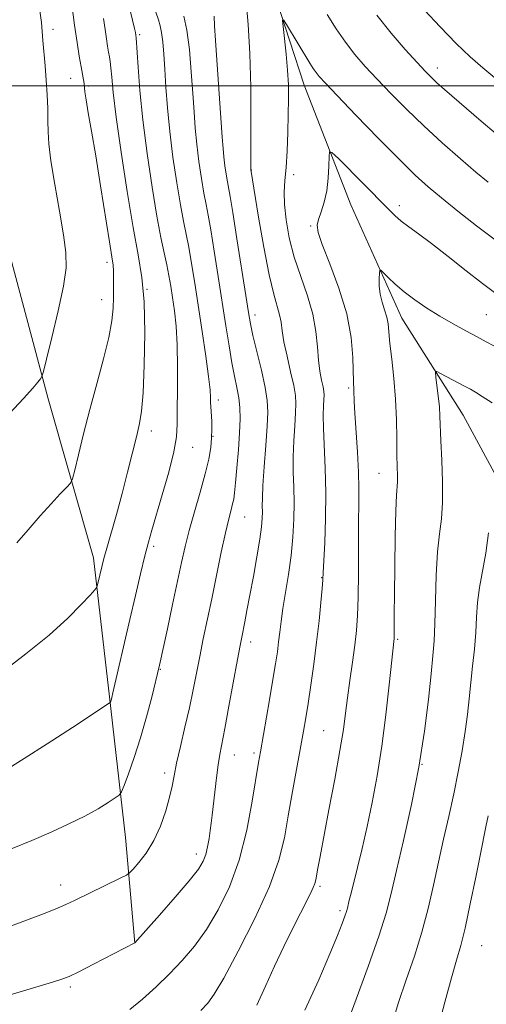
# Model space of a CAD drawing. Extents: x 2159800 to 2162700, y 344800 to 347700.
# Drawn here: x 2162194 to 2162297, y 345797 to 346015 of the extents above; entities that cross this region are included whole.
import ezdxf

# ---------------------------------------------------------------- set-up
doc = ezdxf.new("R2010")
doc.units = 0
doc.header["$MEASUREMENT"] = 0
for name, color, linetype, lineweight in [('32000', 7, 'Continuous', 0), ('DTM HARD BREAKLINE', 7, 'Continuous', 0), ('DTM SPOT ELEVATION', 2, 'Continuous', 13), ('INDEX CONTOUR', 41, 'Continuous', 13), ('INTERMEDIATE CONTOUR', 44, 'Continuous', 0)]:
    doc.layers.add(name, color=color, linetype=linetype, lineweight=lineweight)

msp = doc.modelspace()

# ---------------------------------------------------------------- linework, layer by layer
at = {"layer": '32000', "flags": 128}
msp.add_lwpolyline([(2162500, 346000), (2160000, 346000)], dxfattribs=at)
at = {"layer": 'DTM HARD BREAKLINE'}
for points in [[(2162226.29, 346245.07, 1173.34), (2162215.47, 346227.99, 1172.19), (2162209.81, 346200.43, 1170.91), (2162215.08, 346179.4, 1169.76), (2162224.48, 346157.96, 1168.39), (2162232.52, 346135.13, 1166.92), (2162236.07, 346102.63, 1165.46), (2162241.85, 346076.57, 1164.31), (2162242.06, 346057.32, 1163.07), (2162246.95, 346029.41, 1160.78), (2162256.43, 346000.18, 1159.18), (2162266.8, 345973.71, 1156.98), (2162278.07, 345948.62, 1155.24), (2162291.59, 345927.23, 1152.94), (2162309.83, 345893.51, 1149.69), (2162319.73, 345867.49, 1146.25), (2162328.79, 345835.04, 1143.73), (2162332.73, 345809.88, 1141.44), (2162339.96, 345776.95, 1138.69)], [(2162156.64, 346073.36, 1183.61), (2162169.46, 346032.24, 1181.86), (2162179.44, 345999.35, 1180.53), (2162189.38, 345970.13, 1178.56), (2162199.88, 345930.82, 1175.63), (2162209.89, 345895.64, 1172.51), (2162213.42, 345864.97, 1170.13), (2162216.97, 345833.84, 1167.06), (2162219.05, 345810.49, 1163.99)]]:
    msp.add_polyline3d(points, dxfattribs=at)
at = {"layer": 'DTM SPOT ELEVATION'}
for p in [(2162200.95, 346012.52, 1175.44), (2162220.12, 346011.31, 1169.73), (2162285.86, 346003.95, 1164.55), (2162204.87, 346001.67, 1174.8), (2162208.75, 345999.95, 1173.78), (2162244.77, 345981.41, 1161.97), (2162254.15, 345980.35, 1159.59), (2162277.46, 345973.52, 1158.43), (2162257.92, 345969, 1158.17), (2162212.86, 345960.96, 1174.43), (2162221.7, 345955.01, 1171.98), (2162211.67, 345952.74, 1174.72), (2162245.6, 345949.36, 1163.48), (2162296.7, 345949.43, 1156.96), (2162266.3, 345933.23, 1158.25), (2162237.47, 345930.56, 1167.54), (2162222.66, 345923.7, 1171.49), (2162236.31, 345922.53, 1167.98), (2162231.78, 345920.12, 1169.21), (2162273, 345914.34, 1156.81), (2162243.3, 345904.66, 1165.12), (2162223.18, 345898.21, 1169.67), (2162260.3, 345891.29, 1160.09), (2162244.64, 345877.08, 1163.47), (2162277.1, 345877.64, 1155.82), (2162224.64, 345870.99, 1167.91), (2162260.73, 345857.44, 1158.99), (2162241.03, 345852.08, 1163.27), (2162245.33, 345852.55, 1162.32), (2162282.53, 345850.04, 1154), (2162225.59, 345848.09, 1166.44), (2162232.59, 345830.19, 1164.56), (2162202.67, 345823.32, 1166.61), (2162259.95, 345823.02, 1157.72), (2162264.37, 345817.68, 1156.34), (2162295.72, 345809.95, 1149.05), (2162204.76, 345800.78, 1163.71)]:
    msp.add_point(p, dxfattribs=at)
at = {"layer": 'INDEX CONTOUR'}
for points in [[(2162191.157, 345849.198, 1170), (2162194.602, 345851.286, 1170), (2162199.681, 345854.536, 1170), (2162205.277, 345858.19, 1170), (2162212.488, 345862.941, 1170), (2162213.449, 345863.598, 1170), (2162213.617, 345863.772, 1170), (2162213.84, 345864.413, 1170), (2162213.945, 345864.799, 1170), (2162214.18, 345865.794, 1170), (2162217.911, 345881.999, 1170), (2162219.149, 345887.307, 1170), (2162220.291, 345892.131, 1170), (2162221.261, 345896.111, 1170), (2162222.033, 345899.102, 1170), (2162222.79, 345901.797, 1170), (2162225.096, 345909.596, 1170), (2162226.509, 345914.597, 1170), (2162227.635, 345919.094, 1170), (2162228.209, 345922.411, 1170), (2162228.377, 345925.197, 1170), (2162228.39, 345928.436, 1170), (2162228.439, 345932.814, 1170), (2162228.48, 345937.84, 1170), (2162228.407, 345942.735, 1170), (2162228.151, 345946.877, 1170), (2162227.766, 345950.297, 1170), (2162227.344, 345953.186, 1170), (2162226.95, 345955.733, 1170), (2162226.549, 345958.106, 1170), (2162226.088, 345960.475, 1170), (2162225.514, 345963.08, 1170), (2162224.792, 345966.452, 1170), (2162223.894, 345971.195, 1170), (2162222.823, 345977.647, 1170), (2162221.725, 345985.074, 1170), (2162220.78, 345992.475, 1170), (2162220.127, 345998.971, 1170), (2162219.729, 346004.179, 1170), (2162219.329, 346010.631, 1170), (2162219.149, 346011.816, 1170), (2162218.96, 346012.696, 1170), (2162218.512, 346014.541, 1170), (2162217.742, 346017.603, 1170)], [(2162233.594, 345795.627, 1160), (2162235.145, 345797.197, 1160), (2162236.584, 345799.19, 1160), (2162238.667, 345802.778, 1160), (2162241.868, 345808.695, 1160), (2162245.542, 345815.918, 1160), (2162248.765, 345822.987, 1160), (2162250.852, 345828.812, 1160), (2162252.076, 345833.784, 1160), (2162252.951, 345838.666, 1160), (2162253.881, 345843.979, 1160), (2162256.3, 345857.373, 1160), (2162256.801, 345860.293, 1160), (2162257.306, 345863.461, 1160), (2162257.91, 345867.484, 1160), (2162258.57, 345872.149, 1160), (2162259.202, 345877.034, 1160), (2162259.738, 345881.723, 1160), (2162260.154, 345885.806, 1160), (2162260.438, 345888.878, 1160), (2162260.594, 345890.789, 1160), (2162260.69, 345892.415, 1160), (2162260.999, 345899.014, 1160), (2162261.184, 345904.333, 1160), (2162261.248, 345910.062, 1160), (2162261.119, 345915.505, 1160), (2162260.712, 345924.29, 1160), (2162260.673, 345927.22, 1160), (2162260.736, 345929.265, 1160), (2162260.822, 345930.65, 1160), (2162260.86, 345931.613, 1160), (2162260.806, 345932.45, 1160), (2162260.626, 345933.473, 1160), (2162260.307, 345934.943, 1160), (2162259.934, 345936.911, 1160), (2162259.613, 345939.381, 1160), (2162259.39, 345942.341, 1160), (2162259.067, 345945.738, 1160), (2162258.383, 345949.508, 1160), (2162257.18, 345953.576, 1160), (2162255.695, 345957.832, 1160), (2162254.266, 345962.158, 1160), (2162253.174, 345966.414, 1160), (2162252.455, 345970.37, 1160), (2162252.093, 345973.778, 1160), (2162252.05, 345976.526, 1160), (2162252.214, 345979.06, 1160), (2162252.454, 345981.962, 1160), (2162252.663, 345985.629, 1160), (2162252.823, 345989.71, 1160), (2162252.933, 345993.662, 1160), (2162252.989, 345997.102, 1160), (2162252.957, 346000.254, 1160), (2162252.796, 346003.498, 1160), (2162252.491, 346007.047, 1160), (2162252.128, 346010.453, 1160), (2162251.818, 346013.099, 1160), (2162251.68, 346014.491, 1160), (2162251.865, 346014.615, 1160), (2162252.533, 346013.58, 1160), (2162257.712, 346005.049, 1160), (2162258.468, 346003.838, 1160), (2162259.084, 346002.935, 1160), (2162259.794, 346002.049, 1160), (2162261.136, 346000.582, 1160), (2162263.729, 345997.857, 1160), (2162267.907, 345993.509, 1160), (2162272.86, 345988.401, 1160), (2162277.493, 345983.709, 1160), (2162281.019, 345980.285, 1160), (2162283.878, 345977.711, 1160), (2162286.819, 345975.247, 1160), (2162290.416, 345972.327, 1160), (2162294.557, 345969.074, 1160), (2162298.958, 345965.785, 1160)], [(2162285.965, 345791.552, 1150), (2162287.523, 345797.458, 1150), (2162288.992, 345802.827, 1150), (2162290.128, 345806.713, 1150), (2162291.062, 345809.95, 1150), (2162292.026, 345813.811, 1150), (2162293.178, 345819.143, 1150), (2162294.377, 345825.054, 1150), (2162295.409, 345830.222, 1150), (2162296.641, 345836.178, 1150), (2162297.134, 345838.643, 1150)]]:
    msp.add_polyline3d(points, dxfattribs=at)
at = {"layer": 'INTERMEDIATE CONTOUR'}
for points in [[(2162192.939, 345898.961, 1174), (2162195.432, 345901.893, 1174), (2162198.082, 345904.935, 1174), (2162200.522, 345907.627, 1174), (2162202.55, 345909.785, 1174), (2162204.002, 345911.294, 1174), (2162204.804, 345912.197, 1174), (2162205.254, 345913.167, 1174), (2162205.733, 345915.037, 1174), (2162206.55, 345918.418, 1174), (2162207.701, 345923.053, 1174), (2162209.104, 345928.462, 1174), (2162210.65, 345934.163, 1174), (2162212.121, 345939.648, 1174), (2162213.272, 345944.403, 1174), (2162213.93, 345948.068, 1174), (2162214.209, 345950.887, 1174), (2162214.292, 345953.255, 1174), (2162214.334, 345955.476, 1174), (2162214.348, 345957.481, 1174), (2162214.319, 345959.111, 1174), (2162214.213, 345960.405, 1174), (2162213.941, 345962.205, 1174), (2162213.4, 345965.555, 1174), (2162211.47, 345977.88, 1174), (2162210.397, 345984.543, 1174), (2162209.471, 345989.978, 1174), (2162208.744, 345994.057, 1174), (2162208.248, 345996.897, 1174), (2162207.988, 345998.668, 1174), (2162207.798, 346000.509, 1174), (2162207.661, 346001.371, 1174), (2162207.134, 346004.217, 1174), (2162206.734, 346006.55, 1174), (2162206.253, 346009.611, 1174), (2162205.704, 346013.452, 1174), (2162205.117, 346017.961, 1174)], [(2162217.894, 345795.83, 1162), (2162220.731, 345798.122, 1162), (2162223.714, 345800.795, 1162), (2162226.677, 345803.668, 1162), (2162229.496, 345806.63, 1162), (2162232.197, 345809.834, 1162), (2162234.846, 345813.504, 1162), (2162237.471, 345817.838, 1162), (2162239.94, 345822.926, 1162), (2162242.082, 345828.832, 1162), (2162243.762, 345835.436, 1162), (2162244.996, 345841.871, 1162), (2162246.367, 345850.42, 1162), (2162246.767, 345852.797, 1162), (2162248.793, 345864.311, 1162), (2162249.561, 345868.792, 1162), (2162250.129, 345872.27, 1162), (2162250.526, 345874.912, 1162), (2162250.813, 345877.108, 1162), (2162251.061, 345879.232, 1162), (2162251.347, 345881.58, 1162), (2162251.754, 345884.432, 1162), (2162252.97, 345891.983, 1162), (2162253.547, 345896.17, 1162), (2162253.95, 345900.269, 1162), (2162254.173, 345904.184, 1162), (2162254.232, 345907.863, 1162), (2162254.161, 345911.293, 1162), (2162254.057, 345914.611, 1162), (2162254.029, 345917.991, 1162), (2162254.155, 345921.512, 1162), (2162254.368, 345924.88, 1162), (2162254.562, 345927.703, 1162), (2162254.643, 345929.765, 1162), (2162254.528, 345931.559, 1162), (2162254.142, 345933.752, 1162), (2162253.46, 345936.79, 1162), (2162252.663, 345940.235, 1162), (2162251.988, 345943.427, 1162), (2162251.592, 345945.875, 1162), (2162251.343, 345947.757, 1162), (2162251.037, 345949.423, 1162), (2162249.727, 345953.976, 1162), (2162248.726, 345958.223, 1162), (2162247.552, 345964.328, 1162), (2162246.396, 345970.999, 1162), (2162244.676, 345981.513, 1162), (2162244.669, 345981.784, 1162), (2162244.668, 345983.073, 1162), (2162244.698, 345992.231, 1162), (2162244.658, 345999.646, 1162), (2162244.476, 346007.171, 1162), (2162244.103, 346013.607, 1162), (2162243.615, 346018.691, 1162)], [(2162184.974, 345797.155, 1164), (2162200.096, 345801.608, 1164), (2162202.685, 345802.416, 1164), (2162204.516, 345803.13, 1164), (2162206.676, 345804.178, 1164), (2162209.904, 345805.829, 1164), (2162219.055, 345810.579, 1164), (2162224.479, 345816.671, 1164), (2162227.971, 345820.646, 1164), (2162231.072, 345824.282, 1164), (2162233.063, 345826.826, 1164), (2162234.132, 345828.574, 1164), (2162234.696, 345830.084, 1164), (2162235.102, 345831.791, 1164), (2162235.432, 345833.627, 1164), (2162235.697, 345835.403, 1164), (2162235.916, 345837.019, 1164), (2162236.128, 345838.748, 1164), (2162236.696, 345843.842, 1164), (2162237.06, 345847.011, 1164), (2162237.434, 345849.899, 1164), (2162237.805, 345852.193, 1164), (2162238.922, 345857.957, 1164), (2162239.838, 345862.898, 1164), (2162241.711, 345873.226, 1164), (2162242.281, 345876.299, 1164), (2162242.643, 345878.149, 1164), (2162243.325, 345881.514, 1164), (2162243.819, 345884.045, 1164), (2162244.455, 345887.388, 1164), (2162245.224, 345891.545, 1164), (2162246.005, 345895.923, 1164), (2162246.642, 345899.773, 1164), (2162247.024, 345902.538, 1164), (2162247.191, 345904.421, 1164), (2162247.224, 345905.81, 1164), (2162247.206, 345907.124, 1164), (2162247.219, 345908.897, 1164), (2162247.346, 345911.69, 1164), (2162247.637, 345915.804, 1164), (2162247.998, 345920.494, 1164), (2162248.302, 345924.754, 1164), (2162248.432, 345927.891, 1164), (2162248.3, 345930.468, 1164), (2162247.827, 345933.361, 1164), (2162246.992, 345937.153, 1164), (2162246.006, 345941.27, 1164), (2162245.138, 345944.849, 1164), (2162244.567, 345947.392, 1164), (2162244.121, 345949.875, 1164), (2162243.533, 345953.638, 1164), (2162241.592, 345966.217, 1164), (2162240.679, 345972.001, 1164), (2162240.089, 345975.557, 1164), (2162239.492, 345978.828, 1164), (2162239.222, 345980.462, 1164), (2162238.943, 345982.359, 1164), (2162238.701, 345984.283, 1164), (2162238.52, 345986.172, 1164), (2162238.337, 345988.663, 1164), (2162236.852, 346010.034, 1164), (2162236.646, 346013.278, 1164), (2162236.544, 346015.405, 1164)], [(2162189.718, 345870.422, 1172), (2162194.969, 345874.444, 1172), (2162200.069, 345878.595, 1172), (2162204.188, 345882.31, 1172), (2162207.202, 345885.325, 1172), (2162209.175, 345887.45, 1172), (2162210.216, 345888.612, 1172), (2162210.635, 345889.198, 1172), (2162210.793, 345889.708, 1172), (2162211.789, 345894.004, 1172), (2162212.186, 345895.545, 1172), (2162212.818, 345897.831, 1172), (2162214.942, 345905.277, 1172), (2162216.205, 345909.893, 1172), (2162217.432, 345914.636, 1172), (2162219.435, 345922.711, 1172), (2162220.085, 345925.401, 1172), (2162220.534, 345928.119, 1172), (2162220.862, 345932.128, 1172), (2162221.121, 345938.245, 1172), (2162221.231, 345945.443, 1172), (2162221.087, 345952.245, 1172), (2162220.605, 345957.659, 1172), (2162219.795, 345962.65, 1172), (2162218.69, 345968.668, 1172), (2162217.36, 345976.635, 1172), (2162216.02, 345985.352, 1172), (2162214.924, 345993.086, 1172), (2162214.256, 345998.51, 1172), (2162213.918, 346001.913, 1172), (2162213.743, 346003.986, 1172), (2162213.592, 346005.36, 1172), (2162213.427, 346006.41, 1172), (2162213.236, 346007.453, 1172), (2162213.009, 346008.753, 1172), (2162212.749, 346010.404, 1172), (2162212.457, 346012.448, 1172), (2162212.133, 346014.889, 1172)], [(2162190.934, 345814.04, 1166), (2162194.51, 345815.338, 1166), (2162198.223, 345816.746, 1166), (2162201.454, 345818.027, 1166), (2162203.792, 345819.023, 1166), (2162205.684, 345819.91, 1166), (2162215.821, 345824.87, 1166), (2162217.171, 345825.549, 1166), (2162217.911, 345826.066, 1166), (2162218.672, 345826.864, 1166), (2162219.934, 345828.302, 1166), (2162221.549, 345830.413, 1166), (2162223.215, 345833.141, 1166), (2162224.673, 345836.371, 1166), (2162225.848, 345839.724, 1166), (2162226.707, 345842.756, 1166), (2162227.261, 345845.203, 1166), (2162227.701, 345847.505, 1166), (2162228.258, 345850.28, 1166), (2162229.095, 345853.957, 1166), (2162230.1, 345858.207, 1166), (2162231.087, 345862.513, 1166), (2162231.922, 345866.479, 1166), (2162233.374, 345873.891, 1166), (2162234.167, 345877.758, 1166), (2162236.031, 345886.639, 1166), (2162238.135, 345896.895, 1166), (2162239.056, 345901.223, 1166), (2162239.769, 345904.275, 1166), (2162240.284, 345906.262, 1166), (2162240.641, 345907.586, 1166), (2162240.883, 345908.668, 1166), (2162241.079, 345910.031, 1166), (2162241.305, 345912.221, 1166), (2162241.608, 345915.568, 1166), (2162241.927, 345919.527, 1166), (2162242.175, 345923.332, 1166), (2162242.278, 345926.401, 1166), (2162242.219, 345928.873, 1166), (2162241.994, 345931.068, 1166), (2162241.606, 345933.293, 1166), (2162241.092, 345935.793, 1166), (2162240.496, 345938.8, 1166), (2162239.851, 345942.507, 1166), (2162239.143, 345946.944, 1166), (2162237.467, 345957.836, 1166), (2162236.585, 345963.462, 1166), (2162235.815, 345968.159, 1166), (2162235.231, 345971.398, 1166), (2162234.76, 345973.801, 1166), (2162234.293, 345976.283, 1166), (2162233.755, 345979.527, 1166), (2162233.202, 345983.293, 1166), (2162232.722, 345987.113, 1166), (2162232.376, 345990.67, 1166), (2162232.111, 345994.255, 1166), (2162231.845, 345998.314, 1166), (2162231.508, 346003.088, 1166), (2162231.074, 346008.013, 1166), (2162230.529, 346012.323, 1166), (2162229.875, 346015.451, 1166)], [(2162191.307, 345927.541, 1176), (2162194.418, 345930.876, 1176), (2162196.446, 345933.15, 1176), (2162197.591, 345934.519, 1176), (2162198.163, 345935.262, 1176), (2162198.473, 345935.77, 1176), (2162198.82, 345936.888, 1176), (2162199.501, 345939.576, 1176), (2162200.693, 345944.388, 1176), (2162202.084, 345950.261, 1176), (2162203.241, 345955.729, 1176), (2162203.818, 345959.772, 1176), (2162203.808, 345963.15, 1176), (2162203.287, 345967.07, 1176), (2162202.376, 345972.342, 1176), (2162201.338, 345978.182, 1176), (2162200.479, 345983.409, 1176), (2162200.023, 345987.163, 1176), (2162199.868, 345989.871, 1176), (2162199.834, 345992.283, 1176), (2162199.768, 345995.001, 1176), (2162199.64, 345998.032, 1176), (2162199.448, 346001.234, 1176), (2162199.2, 346004.457, 1176), (2162198.718, 346010.035, 1176), (2162198.558, 346012.057, 1176), (2162198.375, 346014.035, 1176), (2162198.054, 346016.617, 1176)], [(2162191.915, 345831.377, 1168), (2162196.267, 345833.192, 1168), (2162200.515, 345835.032, 1168), (2162204.465, 345836.842, 1168), (2162207.97, 345838.587, 1168), (2162210.895, 345840.211, 1168), (2162213.163, 345841.594, 1168), (2162214.713, 345842.6, 1168), (2162215.564, 345843.216, 1168), (2162216.065, 345843.928, 1168), (2162216.643, 345845.347, 1168), (2162217.624, 345847.931, 1168), (2162218.911, 345851.529, 1168), (2162220.308, 345855.837, 1168), (2162221.629, 345860.489, 1168), (2162222.757, 345864.865, 1168), (2162224.451, 345871.903, 1168), (2162226.22, 345879.969, 1168), (2162227.383, 345885.329, 1168), (2162229.376, 345894.651, 1168), (2162230.162, 345898.159, 1168), (2162231.068, 345901.729, 1168), (2162232.233, 345905.859, 1168), (2162233.489, 345910.203, 1168), (2162234.592, 345914.209, 1168), (2162235.352, 345917.454, 1168), (2162235.797, 345920.04, 1168), (2162236.005, 345922.199, 1168), (2162236.058, 345924.116, 1168), (2162236.014, 345925.788, 1168), (2162235.811, 345929.112, 1168), (2162235.787, 345929.97, 1168), (2162235.769, 345931.032, 1168), (2162235.657, 345932.777, 1168), (2162235.33, 345935.75, 1168), (2162234.711, 345940.266, 1168), (2162233.9, 345945.736, 1168), (2162232.267, 345956.398, 1168), (2162231.574, 345960.736, 1168), (2162230.951, 345964.317, 1168), (2162230.372, 345967.239, 1168), (2162229.776, 345970.127, 1168), (2162229.093, 345973.739, 1168), (2162228.288, 345978.593, 1168), (2162227.461, 345984.227, 1168), (2162226.743, 345989.944, 1168), (2162226.233, 345995.154, 1168), (2162225.892, 345999.74, 1168), (2162225.646, 346003.699, 1168), (2162225.428, 346007.027, 1168), (2162225.204, 346009.722, 1168), (2162224.948, 346011.78, 1168), (2162224.632, 346013.279, 1168), (2162224.225, 346014.628, 1168), (2162223.693, 346016.314, 1168)], [(2162261.51, 346015.818, 1162), (2162263.524, 346012.623, 1162), (2162265.562, 346009.655, 1162), (2162267.667, 346006.953, 1162), (2162269.957, 346004.323, 1162), (2162272.564, 346001.513, 1162), (2162275.596, 345998.334, 1162), (2162279.046, 345994.837, 1162), (2162282.873, 345991.139, 1162), (2162286.975, 345987.388, 1162), (2162290.972, 345983.874, 1162), (2162294.42, 345980.923, 1162), (2162297.108, 345978.691, 1162)], [(2162272.482, 346015.636, 1164), (2162275.672, 346011.638, 1164), (2162278.794, 346008.037, 1164), (2162281.4, 346005.169, 1164), (2162283.196, 346003.237, 1164), (2162284.502, 346001.902, 1164), (2162285.791, 346000.691, 1164), (2162287.466, 345999.201, 1164), (2162295.572, 345992.187, 1164), (2162298.869, 345989.384, 1164)], [(2162283.082, 346016.759, 1166), (2162286.55, 346013.025, 1166), (2162290.071, 346009.401, 1166), (2162293.162, 346006.451, 1166), (2162295.914, 346004.021, 1166), (2162301.3, 345999.465, 1166)], [(2162245.959, 345796.752, 1158), (2162247.904, 345800.978, 1158), (2162249.922, 345805.42, 1158), (2162251.978, 345809.777, 1158), (2162253.931, 345813.774, 1158), (2162255.62, 345817.14, 1158), (2162257.835, 345821.493, 1158), (2162258.441, 345822.761, 1158), (2162258.796, 345823.678, 1158), (2162259.01, 345824.507, 1158), (2162259.479, 345827.08, 1158), (2162259.964, 345829.671, 1158), (2162261.932, 345839.921, 1158), (2162263.23, 345846.77, 1158), (2162264.364, 345853.041, 1158), (2162265.12, 345857.732, 1158), (2162265.615, 345861.342, 1158), (2162266.046, 345864.742, 1158), (2162266.564, 345868.579, 1158), (2162267.123, 345872.614, 1158), (2162267.628, 345876.38, 1158), (2162268.003, 345879.618, 1158), (2162268.251, 345882.895, 1158), (2162268.39, 345886.982, 1158), (2162268.443, 345892.346, 1158), (2162268.473, 345903.579, 1158), (2162268.524, 345907.654, 1158), (2162268.551, 345911.034, 1158), (2162268.474, 345914.624, 1158), (2162268.246, 345919.028, 1158), (2162267.682, 345927.617, 1158), (2162267.536, 345930.249, 1158), (2162267.451, 345932.708, 1158), (2162267.354, 345934.611, 1158), (2162267.207, 345939.955, 1158), (2162266.827, 345944.387, 1158), (2162265.857, 345949.633, 1158), (2162264.147, 345955.306, 1158), (2162262.146, 345960.685, 1158), (2162260.457, 345964.968, 1158), (2162259.543, 345967.621, 1158), (2162259.333, 345969.185, 1158), (2162259.617, 345970.469, 1158), (2162260.189, 345972.138, 1158), (2162260.858, 345974.274, 1158), (2162261.434, 345976.813, 1158), (2162261.776, 345979.621, 1158), (2162261.925, 345982.298, 1158), (2162261.969, 345984.37, 1158), (2162262.061, 345985.428, 1158), (2162262.599, 345985.31, 1158), (2162264.043, 345983.915, 1158), (2162274.947, 345972.881, 1158), (2162276.519, 345971.343, 1158), (2162277.926, 345970.117, 1158), (2162279.559, 345968.871, 1158), (2162281.691, 345967.312, 1158), (2162284.563, 345965.158, 1158), (2162288.263, 345962.277, 1158), (2162292.253, 345959.133, 1158), (2162295.838, 345956.34, 1158), (2162298.504, 345954.356, 1158)], [(2162256.608, 345795.668, 1156), (2162259.687, 345802.351, 1156), (2162262.139, 345808.09, 1156), (2162263.821, 345812.178, 1156), (2162264.864, 345814.821, 1156), (2162265.464, 345816.451, 1156), (2162265.805, 345817.478, 1156), (2162266.009, 345818.218, 1156), (2162266.43, 345819.995, 1156), (2162266.819, 345821.568, 1156), (2162268.256, 345827.244, 1156), (2162269.279, 345831.409, 1156), (2162270.394, 345836.24, 1156), (2162271.519, 345841.596, 1156), (2162272.608, 345847.498, 1156), (2162273.622, 345854.005, 1156), (2162274.521, 345860.993, 1156), (2162275.261, 345867.597, 1156), (2162276.349, 345877.83, 1156), (2162276.368, 345878.288, 1156), (2162276.376, 345879.134, 1156), (2162276.384, 345883.282, 1156), (2162276.41, 345887.58, 1156), (2162276.471, 345893.702, 1156), (2162276.566, 345900.396, 1156), (2162276.691, 345906.057, 1156), (2162276.837, 345909.513, 1156), (2162277.05, 345912.489, 1156), (2162277.051, 345913.866, 1156), (2162277.006, 345915.791, 1156), (2162276.962, 345918.468, 1156), (2162276.941, 345922.014, 1156), (2162276.876, 345926.21, 1156), (2162276.676, 345930.754, 1156), (2162276.288, 345935.327, 1156), (2162275.818, 345939.556, 1156), (2162275.414, 345943.052, 1156), (2162274.986, 345947.37, 1156), (2162274.707, 345948.899, 1156), (2162274.238, 345950.493, 1156), (2162273.699, 345952.197, 1156), (2162273.266, 345953.982, 1156), (2162273.068, 345955.785, 1156), (2162273.047, 345957.411, 1156), (2162273.097, 345958.633, 1156), (2162273.162, 345959.268, 1156), (2162273.382, 345959.296, 1156), (2162273.944, 345958.741, 1156), (2162274.998, 345957.652, 1156), (2162276.54, 345956.17, 1156), (2162278.525, 345954.461, 1156), (2162280.9, 345952.672, 1156), (2162283.571, 345950.868, 1156), (2162286.435, 345949.099, 1156), (2162289.372, 345947.412, 1156), (2162292.185, 345945.87, 1156), (2162294.668, 345944.536, 1156), (2162296.678, 345943.442, 1156), (2162298.35, 345942.504, 1156)], [(2162265.632, 345791.891, 1154), (2162267.924, 345798.063, 1154), (2162270.595, 345805.305, 1154), (2162272.969, 345812.024, 1154), (2162274.564, 345817.123, 1154), (2162275.689, 345821.489, 1154), (2162276.852, 345826.509, 1154), (2162278.416, 345833.197, 1154), (2162280.187, 345841.103, 1154), (2162281.824, 345849.407, 1154), (2162283.063, 345857.343, 1154), (2162283.929, 345864.368, 1154), (2162284.517, 345869.993, 1154), (2162284.917, 345874.007, 1154), (2162285.182, 345877.315, 1154), (2162285.358, 345881.1, 1154), (2162285.494, 345886.171, 1154), (2162285.662, 345891.831, 1154), (2162285.936, 345897.013, 1154), (2162286.35, 345900.976, 1154), (2162286.778, 345904.306, 1154), (2162287.05, 345907.919, 1154), (2162287.053, 345912.433, 1154), (2162286.879, 345917.271, 1154), (2162286.677, 345921.557, 1154), (2162286.473, 345926.966, 1154), (2162286.337, 345929.083, 1154), (2162286.094, 345931.455, 1154), (2162285.803, 345933.798, 1154), (2162285.557, 345935.645, 1154), (2162285.464, 345936.636, 1154), (2162285.741, 345936.837, 1154), (2162286.622, 345936.421, 1154), (2162291.923, 345933.612, 1154), (2162293.184, 345932.929, 1154), (2162294.292, 345932.287, 1154), (2162295.771, 345931.37, 1154), (2162297.998, 345929.956, 1154)], [(2162275.874, 345792.706, 1152), (2162277.313, 345797.359, 1152), (2162279.026, 345802.388, 1152), (2162280.829, 345807.627, 1152), (2162282.498, 345812.918, 1152), (2162283.871, 345818.133, 1152), (2162285.033, 345823.273, 1152), (2162286.13, 345828.365, 1152), (2162287.273, 345833.435, 1152), (2162288.428, 345838.473, 1152), (2162289.528, 345843.46, 1152), (2162290.511, 345848.352, 1152), (2162291.35, 345853.008, 1152), (2162292.026, 345857.261, 1152), (2162292.533, 345861.02, 1152), (2162292.933, 345864.5, 1152), (2162293.693, 345871.699, 1152), (2162294.068, 345875.491, 1152), (2162294.365, 345879.15, 1152), (2162294.565, 345882.53, 1152), (2162294.786, 345885.774, 1152), (2162295.192, 345889.096, 1152), (2162296.622, 345896.691, 1152), (2162297.177, 345901.201, 1152)]]:
    msp.add_polyline3d(points, dxfattribs=at)

doc.saveas('drawing.dxf')
